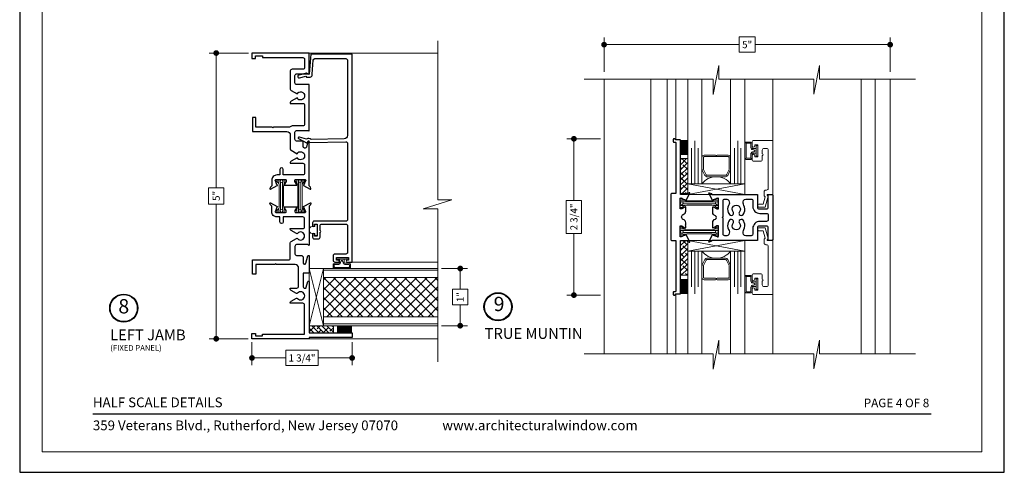
# Model space of a CAD drawing. Extents: x -11.6 to 61.8, y 6.1 to 52.9.
# Drawn here: x 44.6 to 61.8, y 29.5 to 37.5 of the extents above; entities that cross this region are included whole.
import ezdxf
from ezdxf.enums import TextEntityAlignment as Align

# ---------------------------------------------------------------- set-up
doc = ezdxf.new("R2010")
doc.units = 0
doc.header["$LTSCALE"] = 0.01
doc.header["$MEASUREMENT"] = 0
doc.layers.get('0').update_dxf_attribs({"linetype": 'CONTINUOUS', "lineweight": 9})
doc.layers.get('DEFPOINTS').update_dxf_attribs({"linetype": 'CONTINUOUS'})
for name, color, linetype, lineweight in [('5090i B-Bead', 7, 'CONTINUOUS', 25), ('5090i L-Bead', 7, 'CONTINUOUS', 25), ('Brakeline', 124, 'CONTINUOUS', 15), ('Const Lines', 102, 'CONTINUOUS', 5), ('DIM', 4, 'CONTINUOUS', 15), ('Ext', 7, 'CONTINUOUS', 30), ('Ext-1', 7, 'CONTINUOUS', 20), ('Glass', 1, 'CONTINUOUS', 0), ('Panel', 204, 'CONTINUOUS', 15), ('Sealant', 2, 'CONTINUOUS', 5), ('Setting Blocks', 80, 'CONTINUOUS', 5), ('SPACER', 151, 'CONTINUOUS', 5), ('TBAR', 253, 'CONTINUOUS', 15), ('WSTP', 1, 'CONTINUOUS', 9)]:
    doc.layers.add(name, color=color, linetype=linetype, lineweight=lineweight)
doc.layers.add('TEXT', color=10, linetype='CONTINUOUS')
doc.layers.add('Title Block', color=7, linetype='CONTINUOUS')
doc.layers.add('VP', color=1, linetype='CONTINUOUS', lineweight=20, plot=False)
doc.styles.add('ROMAND', font='arial.ttf', dxfattribs={"height": 0.09})
doc.styles.get("Standard").update_dxf_attribs({"font": 'arial.ttf'})
doc.dimstyles.new('AWMC', dxfattribs={"dimscale": 0, "dimtxt": 0.125, "dimasz": 0.1, "dimexe": 0.125, "dimexo": 0.0625, "dimgap": -0.07, "dimtad": 0, "dimdec": 3, "dimzin": 0, "dimdsep": 46, "dimlunit": 5, "dimtxsty": 'Standard', "dimblk": 'DOT', "dimcen": 0.045, "dimclrd": 256, "dimclre": 256, "dimclrt": 7, "dimadec": 0, "dimazin": 0, "dimtfac": 0.625, "dimtdec": 3, "dimtofl": 0, "dimtmove": 0, "dimatfit": 3, "dimldrblk": 'CLOSEDBLANK', "dimfxl": 1, "dimfrac": 2, "dimtolj": 1, "dimtzin": 0, "dimlwd": 9, "dimlwe": 9, "dimarcsym": 0})
pattern_1 = [(180, (59.606353, 40.69975), (-4e-18, -0.03125), [])]
pattern_2 = [(45, (55.809704, 24.37241), (-0.04419417, 0.04419417), []), (135, (55.809704, 24.37241), (-0.13258252, 0.04419417), [0.15625, -0.09375])]

# ---------------------------------------------------------------- blocks, each defined once
blk = doc.blocks.new('_Dot')
at = {"color": 0, "linetype": 'ByBlock', "lineweight": -2}
blk.add_line((-0.5, 0), (-1, 0), dxfattribs=at)
at = {"color": 0, "linetype": 'ByBlock', "const_width": 0.5}
blk.add_lwpolyline([(-0.25, 0, 1), (0.25, 0, 1)], format="xyb", close=True, dxfattribs=at)
blk = doc.blocks.new('*D93')
at = {"layer": 'DEFPOINTS', "color": 0, "transparency": 16777216}
for p in [(48.071, 36.867), (48.696, 36.867), (48.695, 31.871)]:
    blk.add_point(p, dxfattribs=at)
at = {"layer": 'DIM', "lineweight": 9, "transparency": 16777216}
for p, q in [((48.633, 36.867), (47.946, 36.867)), ((48.071, 36.767), (48.071, 34.511)), ((48.205, 34.511), (47.938, 34.511)), ((47.938, 34.511), (47.938, 34.227)), ((48.205, 34.227), (48.205, 34.511)), ((47.938, 34.227), (48.205, 34.227)), ((48.071, 31.971), (48.071, 34.227)), ((48.632, 31.871), (47.946, 31.871))]:
    blk.add_line(p, q, dxfattribs=at)
at = {"layer": 'DIM', "lineweight": 9, "transparency": 16777216, "xscale": 0.1, "yscale": 0.1, "zscale": 0.1}
for p, rotation in [((48.071, 36.867), 90), ((48.071, 31.871), 270)]:
    blk.add_blockref('_Dot', p, dxfattribs=dict(at, rotation=rotation))
at = {"layer": 'DIM', "color": 7, "transparency": 16777216, "insert": (48.071, 34.369), "char_height": 0.125, "attachment_point": 5, "rotation": 90}
blk.add_mtext('\\A1;5"', dxfattribs=at)
blk = doc.blocks.new('_ClosedBlank')
at = {"layer": 'DIM', "color": 0, "lineweight": -2}
for p, q in [((-1, 0.17), (0, 0)), ((-1, 0.17), (-1, -0.17)), ((0, 0), (-1, -0.17))]:
    blk.add_line(p, q, dxfattribs=at)
blk = doc.blocks.new('*D94')
at = {"layer": 'DEFPOINTS', "color": 0, "transparency": 16777216}
for p in [(48.696, 31.871), (50.446, 31.871), (50.446, 31.535)]:
    blk.add_point(p, dxfattribs=at)
at = {"layer": 'DIM', "lineweight": 9, "transparency": 16777216}
for p, q in [((48.696, 31.809), (48.696, 31.41)), ((49.852, 31.67), (49.289, 31.67)), ((49.289, 31.67), (49.289, 31.401)), ((49.852, 31.401), (49.852, 31.67)), ((50.446, 31.809), (50.446, 31.41)), ((48.796, 31.535), (49.289, 31.535)), ((50.346, 31.535), (49.852, 31.535)), ((49.289, 31.401), (49.852, 31.401))]:
    blk.add_line(p, q, dxfattribs=at)
at = {"layer": 'DIM', "lineweight": 9, "transparency": 16777216, "xscale": 0.1, "yscale": 0.1, "zscale": 0.1, "rotation": 180}
blk.add_blockref('_Dot', (48.696, 31.535), dxfattribs=at)
at = {"layer": 'DIM', "lineweight": 9, "transparency": 16777216, "xscale": 0.1, "yscale": 0.1, "zscale": 0.1}
blk.add_blockref('_Dot', (50.446, 31.535), dxfattribs=at)
at = {"layer": 'DIM', "color": 7, "transparency": 16777216, "insert": (49.571, 31.535), "char_height": 0.125, "attachment_point": 5}
blk.add_mtext('\\A1;1 3/4"', dxfattribs=at)
blk = doc.blocks.new('S-90799')
at = {"layer": 'Ext-1'}
blk.add_lwpolyline([(-0.184, 0.711), (-0.184, 0.777, -0.414214), (-0.153, 0.808), (-0.109, 0.808, -0.414214), (-0.078, 0.777), (-0.078, 0.109, -0.414214), (-0.109, 0.078), (-0.119, 0.078, 0.414214), (-0.15, 0.047), (-0.15, -0.021), (-0.134, -0.037), (-0.169, -0.168), (-0.243, -0.168, 1), (-0.243, -0.218), (-0.13, -0.218), (-0.08, -0.03), (-0.1, -0.01), (-0.1, 0), (0, 0), (0, 0.948), (-0.331, 0.948, 0.414214), (-0.362, 0.917), (-0.362, 0.854, 1), (-0.312, 0.854), (-0.312, 0.871), (-0.262, 0.871), (-0.262, 0.661), (-0.312, 0.661), (-0.312, 0.679, 1), (-0.362, 0.679), (-0.362, 0.614, 0.414214), (-0.331, 0.583), (-0.215, 0.583, 0.414214), (-0.184, 0.614), (-0.184, 0.681, 1)], format="xyb", close=True, dxfattribs=at)
blk = doc.blocks.new('*D97')
at = {"layer": 'DEFPOINTS', "color": 0, "transparency": 16777216}
for p in [(54.85, 35.368), (54.323, 32.634), (54.85, 32.634)]:
    blk.add_point(p, dxfattribs=at)
at = {"layer": 'DIM', "lineweight": 9, "transparency": 16777216}
for p, q in [((54.788, 35.368), (54.198, 35.368)), ((54.323, 35.268), (54.323, 34.289)), ((54.457, 34.289), (54.188, 34.289)), ((54.188, 34.289), (54.188, 33.712)), ((54.457, 33.712), (54.457, 34.289)), ((54.188, 33.712), (54.457, 33.712)), ((54.323, 32.734), (54.323, 33.712)), ((54.788, 32.634), (54.198, 32.634))]:
    blk.add_line(p, q, dxfattribs=at)
at = {"layer": 'DIM', "lineweight": 9, "transparency": 16777216, "xscale": 0.1, "yscale": 0.1, "zscale": 0.1}
for p, rotation in [((54.323, 35.368), 90), ((54.323, 32.634), 270)]:
    blk.add_blockref('_Dot', p, dxfattribs=dict(at, rotation=rotation))
at = {"layer": 'DIM', "color": 7, "transparency": 16777216, "insert": (54.323, 34.001), "char_height": 0.125, "attachment_point": 5, "rotation": 90}
blk.add_mtext('\\A1;2 3/4"', dxfattribs=at)
blk = doc.blocks.new('*D98')
at = {"layer": 'DEFPOINTS', "color": 0, "transparency": 16777216}
for p in [(59.851, 37.014), (54.85, 36.478), (59.851, 36.478)]:
    blk.add_point(p, dxfattribs=at)
at = {"layer": 'DIM', "lineweight": 9, "transparency": 16777216}
for p, q in [((54.85, 36.54), (54.85, 37.139)), ((54.95, 37.014), (57.209, 37.014)), ((57.493, 37.148), (57.209, 37.148)), ((57.209, 37.148), (57.209, 36.881)), ((57.493, 36.881), (57.493, 37.148)), ((59.751, 37.014), (57.493, 37.014)), ((59.851, 36.54), (59.851, 37.139)), ((57.209, 36.881), (57.493, 36.881))]:
    blk.add_line(p, q, dxfattribs=at)
at = {"layer": 'DIM', "lineweight": 9, "transparency": 16777216, "xscale": 0.1, "yscale": 0.1, "zscale": 0.1, "rotation": 180}
blk.add_blockref('_Dot', (54.85, 37.014), dxfattribs=at)
at = {"layer": 'DIM', "lineweight": 9, "transparency": 16777216, "xscale": 0.1, "yscale": 0.1, "zscale": 0.1}
blk.add_blockref('_Dot', (59.851, 37.014), dxfattribs=at)
at = {"layer": 'DIM', "color": 7, "transparency": 16777216, "insert": (57.351, 37.014), "char_height": 0.125, "attachment_point": 5}
blk.add_mtext('\\A1;5"', dxfattribs=at)
blk = doc.blocks.new('*D105')
at = {"layer": 'DEFPOINTS', "color": 0, "transparency": 16777216}
for p in [(51.946, 33.099), (51.946, 32.099), (52.336, 32.099)]:
    blk.add_point(p, dxfattribs=at)
at = {"layer": 'DIM', "lineweight": 9, "transparency": 16777216}
for p, q in [((52.009, 33.099), (52.461, 33.099)), ((52.336, 32.999), (52.336, 32.735)), ((52.468, 32.735), (52.203, 32.735)), ((52.203, 32.735), (52.203, 32.463)), ((52.468, 32.463), (52.468, 32.735)), ((52.203, 32.463), (52.468, 32.463)), ((52.336, 32.199), (52.336, 32.463)), ((52.009, 32.099), (52.461, 32.099))]:
    blk.add_line(p, q, dxfattribs=at)
at = {"layer": 'DIM', "lineweight": 9, "transparency": 16777216, "xscale": 0.1, "yscale": 0.1, "zscale": 0.1}
for p, rotation in [((52.336, 33.099), 90), ((52.336, 32.099), 270)]:
    blk.add_blockref('_Dot', p, dxfattribs=dict(at, rotation=rotation))
at = {"layer": 'DIM', "color": 7, "transparency": 16777216, "insert": (52.336, 32.599), "char_height": 0.125, "attachment_point": 5, "rotation": 90}
blk.add_mtext('\\A1;1"', dxfattribs=at)
blk = doc.blocks.new('A$C465B0F9E')
at = {"layer": '5090i B-Bead', "color": 30, "lineweight": 15}
blk.add_lwpolyline([(0.061, 0.089), (0.061, 0.04), (0.095, 0.04), (0.095, 0), (-0.095, 0), (-0.095, 0.04), (-0.061, 0.04), (-0.061, 0.089, -0.84504)], format="xyb", close=True, dxfattribs=at)
blk = doc.blocks.new('S-90308')
at = {"layer": 'Ext'}
blk.add_lwpolyline([(-2.952, -0.03), (-2.997, -0.03, 1), (-2.997, -0.065), (-2.972, -0.065), (-2.972, -0.11), (-3.182, -0.11), (-3.182, -0.065), (-3.157, -0.065, 1), (-3.157, -0.03), (-3.202, -0.03, 0.414214), (-3.232, -0.06), (-3.232, -0.13, 0.414214), (-3.202, -0.16), (-3.117, -0.16, 1), (-3.087, -0.16), (-3.002, -0.16, -0.414214), (-2.972, -0.19), (-2.972, -0.61, -0.414214), (-3.002, -0.64), (-3.468, -0.64, -0.414214), (-3.498, -0.61), (-3.498, -0.421, 0.414214), (-3.529, -0.39), (-3.607, -0.39, 0.414214), (-3.638, -0.421), (-3.638, -0.475, 1), (-3.603, -0.475), (-3.603, -0.45), (-3.558, -0.45), (-3.558, -0.66), (-3.603, -0.66), (-3.603, -0.635, 1), (-3.638, -0.635), (-3.638, -0.72), (0, -0.72), (0, 0), (-0.352, 0.03), (-0.352, 0.055), (-0.332, 0.075), (-0.369, 0.213, 0.414214), (-0.398, 0.23), (-0.4, 0.229, 0.414214), (-0.417, 0.2), (-0.388, 0.09), (-0.402, 0.076), (-0.402, 0.01, 0.414214), (-0.372, -0.02), (-0.354, -0.02), (-0.107, -0.041, -0.389452), (-0.08, -0.071), (-0.08, -0.61, -0.414214), (-0.11, -0.64), (-1.424, -0.64, -0.409111), (-1.484, -0.581), (-1.494, -0.003, 0.316911), (-1.485, 0.075), (-1.454, 0.198, 0.247126), (-1.46, 0.22, 0.529154), (-1.476, 0.218), (-1.555, 0.064), (-1.54, 0.06, -0.869287), (-1.544, 0.025), (-1.533, -0.609, -0.419335), (-1.563, -0.64), (-2.892, -0.64, -0.414214), (-2.922, -0.61), (-2.922, -0.06, 0.414214)], format="xyb", close=True, dxfattribs=at)
blk = doc.blocks.new('insulbar')
at = {"layer": 'TBAR', "lineweight": 0}
h = blk.add_hatch(dxfattribs=at)
h.set_pattern_fill('LINE', color=8, scale=0.25, style=0)
h.set_pattern_definition([(0, (-3.426197, -6.508537), (0, 0.03125), [])])
h.paths.add_polyline_path([(-0.459, -0.014, -0.247131), (-0.539, 0.028, 1.256966), (-0.559, 0.023, 1), (-0.575, 0.023), (-0.575, -0.023, 1.086495), (-0.56, -0.033, -1.875128), (-0.558, -0.072), (-0.567, -0.072, 0.414214), (-0.575, -0.081), (-0.575, -0.127, 1.3125), (-0.554, -0.127, 0.736763), (-0.539, -0.132, -0.247131), (-0.459, -0.09), (-0.116, -0.09, -0.247131), (-0.036, -0.132, 1.256966), (-0.016, -0.127, 1), (0, -0.127), (0, -0.081, 1.086495), (-0.015, -0.071, -1.875128), (-0.017, -0.032), (-0.008, -0.032, 0.414214), (0, -0.023), (0, 0.023, 1.3125), (-0.021, 0.023, 0.736763), (-0.036, 0.028, -0.247131), (-0.116, -0.014)])
at = {"layer": 'TBAR'}
blk.add_lwpolyline([(-0.539, 0.028, 0.247131), (-0.546, 0.032), (-0.567, 0.032, 0.414214), (-0.575, 0.023), (-0.575, -0.023, 0.414214), (-0.567, -0.032), (-0.558, -0.032, -1.779511), (-0.558, -0.072), (-0.567, -0.072, 0.414214), (-0.575, -0.081), (-0.575, -0.127, 0.414214), (-0.567, -0.136), (-0.546, -0.136, 0.247131), (-0.539, -0.132, -0.247131), (-0.459, -0.09), (-0.116, -0.09, -0.247131), (-0.036, -0.132, 0.247131), (-0.029, -0.136), (-0.008, -0.136, 0.414214), (0, -0.127), (0, -0.081, 0.414214), (-0.008, -0.072), (-0.017, -0.072, -1.779511), (-0.017, -0.032), (-0.008, -0.032, 0.414214), (0, -0.023), (0, 0.023, 0.414214), (-0.008, 0.032), (-0.029, 0.032, 0.247131), (-0.036, 0.028, -0.247131), (-0.116, -0.014), (-0.459, -0.014, -0.247131)], format="xyb", close=True, dxfattribs=at)
for centre in [(-0.546, -0.052), (-0.029, -0.052)]:
    blk.add_circle(centre, 0.0232, dxfattribs=at)
blk = doc.blocks.new('S-92926')
at = {"layer": 'Ext'}
blk.add_lwpolyline([(0.89, -0.151, -0.678266), (0.885, -0.139), (0.895, -0.129), (0.895, 0.069, 0.414214), (0.865, 0.099), (0.737, 0.099, 0.414214), (0.707, 0.069), (0.707, -0.006, -0.414214), (0.667, -0.046), (0.575, -0.046, 0.876976), (0.569, -0.093), (0.698, -0.127, -0.876976), (0.695, -0.151), (0.396, -0.151), (0.396, -0.053, 0.414214), (0.389, -0.046), (0.16, -0.046, 0.339454), (0.135, -0.065), (0.134, -0.071, 0.414214), (0.151, -0.101), (0.248, -0.127, -0.876976), (0.245, -0.151), (-0.647, -0.151), (-0.647, -0.901), (-0.727, -0.901), (-0.727, -0.151), (-0.75, -0.151), (-0.75, 0.849), (-0.657, 0.849), (-0.657, 0.789), (-0.7, 0.789), (-0.7, 0.664), (-0.67, 0.664), (-0.67, -0.071), (-0.161, -0.071, 0.414214), (-0.131, -0.041), (-0.131, 0.179), (-0.121, 0.179, -0.267949), (-0.095, 0.164), (-0.042, 0.073, -0.363749), (-0.046, 0.054, 2.744137), (0.046, 0.054, -0.363749), (0.042, 0.073), (0.095, 0.164, -0.267949), (0.121, 0.179), (0.137, 0.179), (0.137, 0.064, 0.414214), (0.167, 0.034), (0.487, 0.034, 0.414214), (0.547, 0.094), (0.547, 0.422), (0.562, 0.437), (0.547, 0.452), (0.547, 0.779), (0.377, 0.779), (0.377, 0.839), (0.627, 0.839), (0.627, 0.209, 0.414214), (0.657, 0.179), (0.926, 0.179, -0.267949), (0.952, 0.164), (1.004, 0.073, -0.363749), (1.001, 0.054, 2.744137), (1.092, 0.054, -0.363749), (1.089, 0.073), (1.141, 0.164, -0.267949), (1.167, 0.179), (1.177, 0.179), (1.177, -0.041, 0.414214), (1.207, -0.071), (1.349, -0.071, 0.414214), (1.379, -0.041), (1.379, 0.301), (1.293, 0.301, -1), (1.293, 0.361), (1.379, 0.361), (1.379, 0.411, -0.414214), (1.472, 0.504), (1.568, 0.504, 0.35691), (1.58, 0.513, -0.261263), (1.589, 0.525), (1.618, 0.535, -0.690165), (1.628, 0.524), (1.564, 0.406, -0.933261), (1.549, 0.412), (1.481, 0.437, 0.843039), (1.459, 0.433), (1.459, 0.267, 0.414214), (1.474, 0.252), (1.484, 0.252, 0.131652), (1.492, 0.254), (1.541, 0.283, -1), (1.557, 0.283), (1.557, 0.07, -1), (1.541, 0.07), (1.492, 0.099, 0.131652), (1.484, 0.101), (1.474, 0.101, 0.414214), (1.459, 0.086), (1.459, -0.08, 0.843039), (1.481, -0.084), (1.549, -0.059, -0.933261), (1.564, -0.053), (1.628, -0.171, -0.690512), (1.618, -0.182), (1.589, -0.172, -0.262732), (1.58, -0.161, 0.35846), (1.568, -0.151)], format="xyb", close=True, dxfattribs=at)

msp = doc.modelspace()

# ---------------------------------------------------------------- hatches: boundary and pattern name
at = {"layer": 'Panel', "lineweight": 0}
h = msp.add_hatch(dxfattribs=at)
h.set_pattern_fill('ANSI37', color=153, angle=90, style=0)
h.set_pattern_definition([(45, (32.46602, -0.84175), (0.08838835, -0.08838835), []), (315, (32.46602, -0.84175), (-0.08838835, -0.08838835), [])])
h.paths.add_polyline_path([(49.946, 32.2553), (49.946, 32.9433), (51.946, 32.9433), (51.946, 32.2553)])
at = {"layer": 'SPACER'}
h = msp.add_hatch(dxfattribs=at)
h.set_pattern_fill('ANSI38', color=256, scale=0.5)
h.set_pattern_definition(pattern_2)
h.paths.add_polyline_path([(56.1867, 34.41), (56.3117, 34.41), (56.3117, 35.0209), (56.1867, 35.0209)])
h = msp.add_hatch(dxfattribs=at)
h.set_pattern_fill('ANSI38', color=256, scale=0.5)
h.set_pattern_definition(pattern_2)
h.paths.add_polyline_path([(56.1867, 33.5918), (56.3117, 33.5918), (56.3117, 32.9809), (56.1867, 32.9809)])
h = msp.add_hatch(dxfattribs=at)
h.set_pattern_fill('ANSI38', color=256, scale=0.5, angle=90)
h.set_pattern_definition([(135, (59.89121, 31.58236), (-0.04419417, -0.04419417), []), (225, (59.89121, 31.58236), (-0.04419417, -0.13258252), [0.15625, -0.09375])])
h.paths.add_polyline_path([(49.696, 31.9743), (49.696, 32.0993), (50.1194, 32.0993), (50.1194, 31.9743)])
at = {"layer": 'TBAR', "lineweight": 0}
h = msp.add_hatch(dxfattribs=at)
h.set_pattern_fill('LINE', color=256, scale=0.25, angle=180, style=0)
h.set_pattern_definition(pattern_1)
h.paths.add_polyline_path([(56.7328, 34.2057, -0.2471306), (56.8136, 34.1632, 0.2471306), (56.8202, 34.1597), (56.8412, 34.1597, 0.4142136), (56.8492, 34.1677), (56.8492, 34.2147, 0.4142136), (56.8412, 34.2227), (56.8326, 34.2227, -1.7795114), (56.8326, 34.2637), (56.8412, 34.2637, 0.4142136), (56.8492, 34.2717), (56.8492, 34.3187, 0.4142136), (56.8412, 34.3267), (56.8202, 34.3267, 0.2471306), (56.8136, 34.3232, -0.2471306), (56.7328, 34.2807), (56.2965, 34.2807, -0.2471306), (56.2158, 34.3232, 0.2471306), (56.2092, 34.3267), (56.1882, 34.3267, 0.4142136), (56.1802, 34.3187), (56.1802, 34.2717, 0.4142136), (56.1882, 34.2637), (56.1967, 34.2637, -1.7795114), (56.1967, 34.2227), (56.1882, 34.2227, 0.4142136), (56.1802, 34.2147), (56.1802, 34.1677, 0.4142136), (56.1882, 34.1597), (56.2092, 34.1597, 0.2471306), (56.2158, 34.1632, -0.2471306), (56.2965, 34.2057)])
h = msp.add_hatch(dxfattribs=at)
h.set_pattern_fill('LINE', color=256, scale=0.25, angle=180, style=0)
h.set_pattern_definition(pattern_1)
h.paths.add_polyline_path([(56.2965, 33.7783, -0.2471306), (56.2158, 33.8209, 0.2471306), (56.2092, 33.8243), (56.1882, 33.8243, 0.4142136), (56.1802, 33.8163), (56.1802, 33.7693, 0.4142136), (56.1882, 33.7613), (56.1967, 33.7613, -1.7795114), (56.1967, 33.7203), (56.1882, 33.7203, 0.4142136), (56.1802, 33.7123), (56.1802, 33.6653, 0.4142136), (56.1882, 33.6573), (56.2092, 33.6573, 0.2471306), (56.2158, 33.6608, -0.2471306), (56.2965, 33.7033), (56.7328, 33.7033, -0.2471306), (56.8136, 33.6608, 0.2471306), (56.8202, 33.6573), (56.8412, 33.6573, 0.4142136), (56.8492, 33.6653), (56.8492, 33.7123, 0.4142136), (56.8412, 33.7203), (56.8326, 33.7203, -1.7795114), (56.8326, 33.7613), (56.8412, 33.7613, 0.4142136), (56.8492, 33.7693), (56.8492, 33.8163, 0.4142136), (56.8412, 33.8243), (56.8202, 33.8243, 0.2471306), (56.8136, 33.8209, -0.2471306), (56.7328, 33.7783)])

# ---------------------------------------------------------------- linework, layer by layer
at = {"color": 142, "const_width": 0.263}
for points in [[(56.3117, 35.2153), (56.1867, 35.2153)], [(56.3117, 32.7864), (56.1867, 32.7864)]]:
    msp.add_lwpolyline(points, dxfattribs=at)
at = {"layer": '5090i L-Bead', "color": 102, "lineweight": 5}
msp.add_line((50.4454, 33.2108), (51.946, 33.2108), dxfattribs=at)
at = {"layer": 'Brakeline'}
for points in [[(51.946, 31.4668), (51.946, 34.1412), (51.6863, 34.1412), (52.1884, 34.301), (51.946, 34.301), (51.946, 37.0822)], [(54.5022, 36.4097), (56.7578, 36.4097), (56.7578, 36.1442), (56.8533, 36.6521), (56.8533, 36.4097), (58.515, 36.4097), (58.515, 36.15), (58.6159, 36.6521), (58.6159, 36.4097), (60.2943, 36.4097)], [(54.5022, 31.6058), (56.7595, 31.6058), (56.7595, 31.3403), (56.8551, 31.8482), (56.8551, 31.6058), (58.515, 31.6058), (58.515, 31.3461), (58.6159, 31.8482), (58.6159, 31.6058), (60.2943, 31.6058)]]:
    msp.add_lwpolyline(points, dxfattribs=at)
at = {"layer": 'Const Lines'}
for p, q in [((49.696, 36.8673), (51.946, 36.8673)), ((54.8505, 31.608), (54.8505, 36.4097)), ((55.6685, 31.608), (55.6685, 36.4097)), ((55.9547, 31.608), (55.9547, 36.4097)), ((56.1067, 35.348), (56.1067, 36.396)), ((57.7989, 35.3241), (57.7989, 36.4097)), ((59.3422, 31.608), (59.3422, 36.4097)), ((59.5912, 31.608), (59.5912, 36.4097)), ((59.8515, 31.608), (59.8515, 36.4097)), ((56.1067, 32.6538), (56.1067, 31.6058)), ((57.7989, 32.6599), (57.7989, 31.6058)), ((49.696, 31.8713), (51.946, 31.8713))]:
    msp.add_line(p, q, dxfattribs=at)
at = {"layer": 'Ext'}
for points in [[(49.4835, 35.0358), (49.381, 34.9766, 0.2679492), (49.366, 34.9506), (49.366, 34.9403), (49.586, 34.9403, -0.4142136), (49.616, 34.9103), (49.616, 34.7648, -0.4142136), (49.586, 34.7348), (49.244, 34.7348), (49.244, 34.8298, 1), (49.184, 34.8298), (49.184, 34.7348), (49.134, 34.7348, 0.4142136), (49.041, 34.6418), (49.041, 34.5452, -0.35691), (49.0315, 34.5336, 0.2612633), (49.0204, 34.524), (49.01, 34.4954, 0.687281), (49.0213, 34.4856), (49.139, 34.5482, 0.8992561), (49.133, 34.5629), (49.1079, 34.6319, -0.843039), (49.1119, 34.6548), (49.278, 34.6548, -0.4142136), (49.293, 34.6398), (49.293, 34.6293, -0.1316525), (49.291, 34.6218), (49.2624, 34.5723, 1), (49.2624, 34.5566), (49.4746, 34.5566, 1), (49.4746, 34.5723), (49.446, 34.6218, -0.1316525), (49.444, 34.6293), (49.444, 34.6398, -0.4142136), (49.459, 34.6548), (49.6251, 34.6548, -0.843039), (49.6291, 34.6319), (49.604, 34.563, 0.9009862), (49.598, 34.5482), (49.7159, 34.4856, 0.687281), (49.7271, 34.4954), (49.7167, 34.524, 0.2627321), (49.7055, 34.5336, -0.3584604), (49.696, 34.5452), (49.696, 35.3165, 0.8769765), (49.6724, 35.3196), (49.6465, 35.2227, -0.4142136), (49.6158, 35.2051), (49.6095, 35.2067, -0.3394543), (49.591, 35.2309), (49.591, 35.2985, 0.4142136), (49.561, 35.3285), (49.476, 35.3285, -0.4142136), (49.446, 35.3585), (49.446, 35.4815, -0.4142136), (49.476, 35.5115), (49.684, 35.5115), (49.696, 35.4995), (49.696, 36.3155), (49.476, 36.3155, -0.4142136), (49.446, 36.3455), (49.446, 36.4735, -0.4142136), (49.476, 36.5035), (49.684, 36.5035), (49.696, 36.4915), (49.696, 36.8673), (48.6956, 36.8673), (48.6956, 36.7743), (48.7556, 36.7743), (48.7556, 36.8173), (48.8808, 36.8173), (48.8808, 36.7873), (49.586, 36.7873, -0.4142136), (49.616, 36.7573), (49.616, 36.6135, -0.4142136), (49.586, 36.5835), (49.396, 36.5835, 0.4142136), (49.366, 36.5535), (49.366, 36.238, 0.2679492), (49.381, 36.212), (49.4835, 36.1528, -3.7320508), (49.4835, 36.0818), (49.381, 36.0226, 0.2679492), (49.366, 35.9966), (49.366, 35.9863), (49.586, 35.9863, -0.4142136), (49.616, 35.9563), (49.616, 35.6215, -0.4142136), (49.586, 35.5915), (49.396, 35.5915, 0.2087209), (49.374, 35.5819, -0.2087209), (49.352, 35.5723), (49.0738, 35.5723), (49.0588, 35.5573), (49.0438, 35.5723), (48.7656, 35.5723), (48.7656, 35.7423), (48.7056, 35.7423), (48.7056, 35.4923), (49.306, 35.4923, -0.4142136), (49.366, 35.4323), (49.366, 35.192, 0.2679492), (49.381, 35.166), (49.4835, 35.1068, -3.7320508)], [(56.3016, 33.5746), (56.3396, 33.5608, 0.4931454), (56.3502, 33.5675), (56.2855, 33.6895, 0.9565509), (56.271, 33.6835), (56.2031, 33.6587, -0.843039), (56.1802, 33.6627), (56.1802, 33.8438), (56.2097, 33.8438), (56.2627, 33.8132, 1), (56.2784, 33.8132), (56.2784, 33.8462), (56.2684, 33.8562), (56.2784, 33.8662), (56.2784, 33.8991, 0.3250725), (56.2355, 33.9581, -0.7269648), (56.2355, 34.0437, 0.3250725), (56.2784, 34.1027), (56.2784, 34.1709, 1), (56.2627, 34.1709), (56.2097, 34.1403), (56.1802, 34.1403), (56.1802, 34.3214, -0.843039), (56.2031, 34.3253), (56.271, 34.3006, 0.9565509), (56.2855, 34.2946), (56.3502, 34.4165, 0.4931454), (56.3396, 34.4233), (56.3016, 34.4094), (56.3016, 34.4041, -0.4142136), (56.2898, 34.3922), (56.1867, 34.3922), (56.1867, 35.338, 0.4142136), (56.1767, 35.348), (56.0967, 35.348), (56.0967, 35.353, 0.4142136), (56.0817, 35.368), (56.0717, 35.368, 0.4142136), (56.0567, 35.353), (56.0567, 35.323, 0.4142136), (56.0717, 35.308), (56.0917, 35.308, -0.4142136), (56.1067, 35.293), (56.1067, 34.41), (56.0317, 34.41, 0.4142136), (56.0167, 34.395), (56.0167, 33.6068, 0.4142136), (56.0317, 33.5918), (56.1067, 33.5918), (56.1067, 32.7088, -0.4142136), (56.0917, 32.6938), (56.0717, 32.6938, 0.4142136), (56.0567, 32.6788), (56.0567, 32.6488, 0.4142136), (56.0717, 32.6338), (56.0817, 32.6338, 0.4142136), (56.0967, 32.6488), (56.0967, 32.6538), (56.1767, 32.6538, 0.4142136), (56.1867, 32.6638), (56.1867, 33.5918), (56.2898, 33.5918, -0.4142136), (56.3016, 33.58)], [(57.5309, 33.5918), (56.7395, 33.5918, 0.4142136), (56.7277, 33.58), (56.7277, 33.5746), (56.6897, 33.5608, -0.4931454), (56.6792, 33.5675), (56.7438, 33.6895, -0.9565509), (56.7583, 33.6835), (56.8262, 33.6587, 0.843039), (56.8492, 33.6627), (56.8492, 33.8438), (56.8196, 33.8438), (56.7667, 33.8132, -1), (56.7509, 33.8132), (56.7509, 33.9028, -0.3326214), (56.7954, 33.9623, 0.7479992), (56.7954, 34.0218, -0.3326214), (56.7509, 34.0812), (56.7509, 34.1709, -1), (56.7667, 34.1709), (56.8196, 34.1403), (56.8492, 34.1403), (56.8492, 34.3214, 0.843039), (56.8262, 34.3253), (56.7583, 34.3006, -0.9565509), (56.7438, 34.2946), (56.6792, 34.4165, -0.4931454), (56.6897, 34.4233), (56.7277, 34.4094), (56.7277, 34.4041, 0.4142136), (56.7395, 34.3922), (57.5309, 34.3922), (57.5309, 34.3922), (57.5309, 34.1732, 0.4142136), (57.5619, 34.1422), (57.6879, 34.1422, 0.4142136), (57.7189, 34.1732), (57.7189, 34.3802), (57.7069, 34.3922), (57.7839, 34.3922, -0.4142136), (57.7989, 34.3772), (57.7989, 33.6068, -0.4142136), (57.7839, 33.5918), (57.7069, 33.5918), (57.7189, 33.6038), (57.7189, 33.8108, 0.4142136), (57.6879, 33.8418), (57.5619, 33.8418, 0.4142136), (57.5309, 33.8108), (57.5309, 33.5918)], [(57.4199, 33.6718), (57.3454, 33.6718), (57.3293, 33.6718, -0.2327108), (57.2887, 33.6956, -0.2336594), (57.2952, 33.7817, 0.2262777), (57.3008, 33.9065, 0.0702866), (57.279, 33.9429, 0.5262542), (57.2132, 33.9377, 0.3103977), (57.2168, 33.8925, -2.0954562), (57.1056, 33.8925, 0.3103977), (57.1091, 33.9377, 0.5262542), (57.0434, 33.9429, 0.0702866), (57.0216, 33.9065, 0.2262777), (57.0271, 33.7817, -0.2336594), (57.0337, 33.6956, -0.2327108), (56.9931, 33.6718), (56.9832, 33.6718), (56.9602, 33.6718, -0.4142136), (56.9292, 33.7028), (56.9292, 33.977), (56.9142, 33.992), (56.9292, 34.007), (56.9292, 34.2812, -0.4142136), (56.9602, 34.3122), (56.977, 34.3122), (56.9931, 34.3122, -0.2327108), (57.0337, 34.2885, -0.2336594), (57.0271, 34.2024, 0.2262777), (57.0216, 34.0775, 0.0702866), (57.0434, 34.0412, 0.5262542), (57.1091, 34.0463, 0.3103977), (57.1056, 34.0915, -2.0954562), (57.2168, 34.0915, 0.3103977), (57.2132, 34.0463, 0.5262542), (57.279, 34.0412, 0.0702866), (57.3008, 34.0775, 0.2262777), (57.2952, 34.2024, -0.2336594), (57.2887, 34.2885, -0.2327108), (57.3293, 34.3122), (57.3454, 34.3122), (57.374, 34.3122), (57.4199, 34.3122, -0.4142136), (57.4509, 34.2812), (57.4509, 34.1822, 0.4142136), (57.5709, 34.0622), (57.6879, 34.0622, -0.4142136), (57.7189, 34.0312), (57.7189, 33.9528, -0.4142136), (57.6879, 33.9218), (57.5709, 33.9218, 0.4142136), (57.4509, 33.8018), (57.4509, 33.7028, -0.4140649)]]:
    msp.add_lwpolyline(points, format="xyb", close=True, dxfattribs=at)
at = {"layer": 'Glass'}
for p, q in [((56.4997, 34.5802), (56.3117, 34.5802)), ((57.1237, 34.5802), (57.3117, 34.5802))]:
    msp.add_line(p, q, dxfattribs=at)
for points in [[(56.5617, 36.4097), (56.5617, 34.5802), (56.4932, 34.5802), (56.4932, 35.2052), (56.4932, 34.5802), (56.4367, 34.5802), (56.4367, 35.3302), (56.4367, 34.5802), (56.3801, 34.5802), (56.3801, 35.2052), (56.3801, 34.5802), (56.3117, 34.5802), (56.3117, 36.4097)], [(57.0617, 36.4097), (57.0617, 34.5802), (57.1301, 34.5802), (57.1301, 35.2052), (57.1301, 34.5802), (57.1867, 34.5802), (57.1867, 35.3302), (57.1867, 34.5802), (57.2432, 34.5802), (57.2432, 35.2052), (57.2432, 34.5802), (57.3117, 34.5802), (57.3117, 36.4097)], [(56.5617, 31.6058), (56.5617, 33.4038), (56.4932, 33.4038), (56.4932, 32.7788), (56.4932, 33.4038), (56.4367, 33.4038), (56.4367, 32.6538), (56.4367, 33.4038), (56.3801, 33.4038), (56.3801, 32.7788), (56.3801, 33.4038), (56.3117, 33.4038), (56.3117, 31.6058)], [(57.0617, 31.6058), (57.0617, 33.4038), (57.1301, 33.4038), (57.1301, 32.7788), (57.1301, 33.4038), (57.1867, 33.4038), (57.1867, 32.6538), (57.1867, 33.4038), (57.2432, 33.4038), (57.2432, 32.7788), (57.2432, 33.4038), (57.3117, 33.4038), (57.3117, 31.6058)]]:
    msp.add_lwpolyline(points, dxfattribs=at)
for points in [[(56.5617, 34.8246), (56.5617, 34.5802, -0.4999938), (57.0617, 34.5802), (57.0617, 34.837, -0.060677), (57.0606, 34.8305), (57.0107, 34.7275, -0.2899355), (56.9748, 34.7052), (56.6485, 34.7052, -0.2849452), (56.6126, 34.7275), (56.5658, 34.8218, -0.10474), (56.5617, 34.8381)], [(56.5617, 33.1595), (56.5617, 33.4038, 0.4999938), (57.0617, 33.4038), (57.0617, 33.1471, 0.060677), (57.0606, 33.1536), (57.0107, 33.2566, 0.2899355), (56.9748, 33.2788), (56.6485, 33.2788, 0.2849452), (56.6126, 33.2566), (56.5658, 33.1622, 0.10474), (56.5617, 33.1459)]]:
    msp.add_lwpolyline(points, format="xyb", close=True, dxfattribs=at)
at = {"layer": 'Panel', "color": 254}
msp.add_lwpolyline([(49.946, 32.0993), (49.946, 33.0993), (51.946, 33.0993), (51.946, 32.0993)], close=True, dxfattribs=at)
at = {"layer": 'Panel', "color": 153, "lineweight": 5}
msp.add_lwpolyline([(49.946, 32.1313), (49.946, 33.0673), (51.946, 33.0673), (51.946, 32.1313)], close=True, dxfattribs=at)
at = {"layer": 'Panel', "color": 153, "lineweight": 9}
msp.add_lwpolyline([(49.946, 32.2553), (49.946, 32.9433), (51.946, 32.9433), (51.946, 32.2553)], close=True, dxfattribs=at)
at = {"layer": 'Sealant', "color": 143, "const_width": 0.125}
msp.add_lwpolyline([(50.1823, 32.037), (50.4455, 32.037)], dxfattribs=at)
at = {"layer": 'Setting Blocks'}
for p, q in [((56.3117, 34.5802), (57.3121, 34.3922)), ((57.3121, 34.5802), (56.3117, 34.3922)), ((56.3117, 33.4038), (57.3121, 33.5918)), ((57.3121, 33.4038), (56.3117, 33.5918)), ((49.946, 32.0993), (49.696, 33.0993)), ((49.946, 33.0993), (49.696, 32.0993))]:
    msp.add_line(p, q, dxfattribs=at)
for points in [[(56.3117, 34.5802), (57.3121, 34.5802), (57.3121, 34.3922), (56.3117, 34.3922)], [(56.3117, 33.4038), (57.3121, 33.4038), (57.3121, 33.5918), (56.3117, 33.5918)], [(49.946, 32.0993), (49.946, 33.0993), (49.696, 33.0993), (49.696, 32.0993)]]:
    msp.add_lwpolyline(points, close=True, dxfattribs=at)
at = {"layer": 'SPACER'}
for points in [[(56.1867, 34.41), (56.3117, 34.41), (56.3117, 35.0209), (56.1867, 35.0209)], [(56.1867, 33.5918), (56.3117, 33.5918), (56.3117, 32.9809), (56.1867, 32.9809)], [(49.696, 31.9743), (49.696, 32.0993), (50.1194, 32.0993), (50.1194, 31.9743)]]:
    msp.add_lwpolyline(points, close=True, dxfattribs=at)
for points in [[(56.7992, 35.0552), (56.6017, 35.0552, 0.4142136), (56.5867, 35.0402), (56.5867, 34.8398, 0.1156218), (56.5882, 34.8331), (56.6351, 34.7386, 0.2849452), (56.6486, 34.7302), (56.9748, 34.7302, 0.2849452), (56.9882, 34.7386), (57.0351, 34.8331, 0.1156218), (57.0367, 34.8398), (57.0367, 35.0402, 0.4142136), (57.0217, 35.0552), (56.8242, 35.0552, -1), (56.8242, 35.0802), (57.0217, 35.0802, -0.4142136), (57.0617, 35.0402), (57.0617, 34.8396, -0.0575835), (57.0606, 34.8305), (57.0107, 34.7275, -0.2849452), (56.9748, 34.7052), (56.6485, 34.7052, -0.2849452), (56.6126, 34.7275), (56.5658, 34.8218, -0.1156218), (56.5617, 34.8396), (56.5617, 35.0402, -0.4142136), (56.6017, 35.0802), (56.7992, 35.0802, -1)], [(56.7992, 32.9288), (56.6017, 32.9288, -0.4142136), (56.5867, 32.9438), (56.5867, 33.1443, -0.1156218), (56.5882, 33.1509), (56.6351, 33.2455, -0.2849452), (56.6486, 33.2538), (56.9748, 33.2538, -0.2849452), (56.9882, 33.2455), (57.0351, 33.1509, -0.1156218), (57.0367, 33.1443), (57.0367, 32.9438, -0.4142136), (57.0217, 32.9288), (56.8242, 32.9288, 1), (56.8242, 32.9038), (57.0217, 32.9038, 0.4142136), (57.0617, 32.9438), (57.0617, 33.1444, 0.0575835), (57.0606, 33.1536), (57.0107, 33.2566, 0.2849452), (56.9748, 33.2788), (56.6485, 33.2788, 0.2849452), (56.6126, 33.2566), (56.5658, 33.1622, 0.1156218), (56.5617, 33.1444), (56.5617, 32.9438, 0.4142136), (56.6017, 32.9038), (56.7992, 32.9038, 1)]]:
    msp.add_lwpolyline(points, format="xyb", close=True, dxfattribs=at)
at = {"layer": 'TBAR'}
for points in [[(56.8136, 34.1632, 0.2471306), (56.8202, 34.1597), (56.8412, 34.1597, 0.4142136), (56.8492, 34.1677), (56.8492, 34.2147, 0.4142136), (56.8412, 34.2227), (56.8326, 34.2227, -1.7795114), (56.8326, 34.2637), (56.8412, 34.2637, 0.4142136), (56.8492, 34.2717), (56.8492, 34.3187, 0.4142136), (56.8412, 34.3267), (56.8202, 34.3267, 0.2471306), (56.8136, 34.3232, -0.2471306), (56.7328, 34.2807), (56.2965, 34.2807, -0.2471306), (56.2158, 34.3232, 0.2471306), (56.2092, 34.3267), (56.1882, 34.3267, 0.4142136), (56.1802, 34.3187), (56.1802, 34.2717, 0.4142136), (56.1882, 34.2637), (56.1967, 34.2637, -1.7795114), (56.1967, 34.2227), (56.1882, 34.2227, 0.4142136), (56.1802, 34.2147), (56.1802, 34.1677, 0.4142136), (56.1882, 34.1597), (56.2092, 34.1597, 0.2471306), (56.2158, 34.1632, -0.2471306), (56.2965, 34.2057), (56.7328, 34.2057, -0.2471306)], [(56.8136, 33.8209, -0.2471306), (56.8202, 33.8243), (56.8412, 33.8243, -0.4142136), (56.8492, 33.8163), (56.8492, 33.7693, -0.4142136), (56.8412, 33.7613), (56.8326, 33.7613, 1.7795114), (56.8326, 33.7203), (56.8412, 33.7203, -0.4142136), (56.8492, 33.7123), (56.8492, 33.6653, -0.4142136), (56.8412, 33.6573), (56.8202, 33.6573, -0.2471306), (56.8136, 33.6608, 0.2471306), (56.7328, 33.7033), (56.2965, 33.7033, 0.2471306), (56.2158, 33.6608, -0.2471306), (56.2092, 33.6573), (56.1882, 33.6573, -0.4142136), (56.1802, 33.6653), (56.1802, 33.7123, -0.4142136), (56.1882, 33.7203), (56.1967, 33.7203, 1.7795114), (56.1967, 33.7613), (56.1882, 33.7613, -0.4142136), (56.1802, 33.7693), (56.1802, 33.8163, -0.4142136), (56.1882, 33.8243), (56.2092, 33.8243, -0.2471306), (56.2158, 33.8209, 0.2471306), (56.2965, 33.7783), (56.7328, 33.7783, 0.2471306)]]:
    msp.add_lwpolyline(points, format="xyb", close=True, dxfattribs=at)
for centre in [(56.2092, 34.2432), (56.8202, 34.2432), (56.2092, 33.7408), (56.8202, 33.7408)]:
    msp.add_circle(centre, 0.0232, dxfattribs=at)
at = {"layer": 'TEXT', "color": 1}
for centre, radius in [((46.4551, 32.4066), 0.2458), ((46.4551, 32.4066), 0.2367), ((52.9969, 32.4306), 0.2458), ((52.9969, 32.4306), 0.2367)]:
    msp.add_circle(centre, radius, dxfattribs=at)
at = {"layer": 'Title Block', "color": 7, "lineweight": 30}
msp.add_line((45.9159, 30.5562), (60.5659, 30.5562), dxfattribs=at)
at = {"layer": 'Title Block'}
msp.add_lwpolyline([(44.6358, 51.7967), (44.6358, 29.5351), (61.846, 29.5351), (61.846, 51.7967)], close=True, dxfattribs=at)
msp.add_lwpolyline([(44.6358, 51.7967), (44.6358, 29.5351), (61.846, 29.5351), (61.846, 51.7967)], close=True, dxfattribs=at)
at = {"layer": 'VP'}
msp.add_lwpolyline([(45.0281, 29.8921), (61.4537, 29.8921), (61.4537, 51.2653), (45.0281, 51.2653)], close=True, dxfattribs=at)
at = {"layer": 'WSTP'}
for points in [[(57.5069, 35.1175), (57.4469, 35.1175, 0.4142136), (57.4369, 35.1075), (57.4369, 35.036, -0.4142136), (57.4069, 35.006), (57.3417, 35.006, -0.4142136), (57.3117, 35.036), (57.3117, 35.2805, -0.4142136), (57.3417, 35.3105), (57.4069, 35.3105, -0.4142136), (57.4369, 35.2805), (57.4369, 35.209, 0.4142136), (57.4469, 35.199), (57.5069, 35.199), (57.5069, 35.2528), (57.5369, 35.2528), (57.5369, 35.0636), (57.5069, 35.0636), (57.5069, 35.199), (57.5069, 35.1175)], [(57.4069, 35.026), (57.3417, 35.026, -0.4142136), (57.3317, 35.036), (57.3317, 35.2805, -0.4142136), (57.3417, 35.2905), (57.4069, 35.2905, -0.4142136), (57.4169, 35.2805), (57.4169, 35.209, 0.4142136), (57.4469, 35.179, -0.177184), (57.4879, 35.164), (57.4879, 35.1525, -0.2012654), (57.4469, 35.1375, 0.4142136), (57.4169, 35.1075), (57.4169, 35.036, -0.4142136), (57.4069, 35.026, -1.2236173)], [(50.3069, 33.2608), (50.3608, 33.2608), (50.3608, 33.2908), (50.1716, 33.2908), (50.1716, 33.2608), (50.3069, 33.2608), (50.3069, 33.2008, 0.4142133), (50.3169, 33.1908), (50.3884, 33.1908, -0.4142136), (50.4184, 33.1608), (50.4184, 33.1293, -0.4142136), (50.3884, 33.0993), (50.144, 33.0993, -0.4142136), (50.114, 33.1293), (50.114, 33.1608, -0.4142136), (50.144, 33.1908), (50.2154, 33.1908, 0.4142138), (50.2254, 33.2008), (50.2254, 33.2608)], [(57.5069, 32.8666), (57.4469, 32.8666, -0.4142136), (57.4369, 32.8766), (57.4369, 32.948, 0.4142136), (57.4069, 32.978), (57.3417, 32.978, 0.4142136), (57.3117, 32.948), (57.3117, 32.7036, 0.4142136), (57.3417, 32.6736), (57.4069, 32.6736, 0.4142136), (57.4369, 32.7036), (57.4369, 32.775, -0.4142136), (57.4469, 32.785), (57.5069, 32.785), (57.5069, 32.7312), (57.5369, 32.7312), (57.5369, 32.9204), (57.5069, 32.9204), (57.5069, 32.785), (57.5069, 32.8666)], [(57.4069, 32.958), (57.3417, 32.958, 0.4142136), (57.3317, 32.948), (57.3317, 32.7036, 0.4142136), (57.3417, 32.6936), (57.4069, 32.6936, 0.4142136), (57.4169, 32.7036), (57.4169, 32.775, -0.4142136), (57.4469, 32.805, 0.177184), (57.4879, 32.82), (57.4879, 32.8316, 0.2012654), (57.4469, 32.8466, -0.4142136), (57.4169, 32.8766), (57.4169, 32.948, 0.4142136), (57.4069, 32.958, 1.2236173)]]:
    msp.add_lwpolyline(points, format="xyb", dxfattribs=at)
msp.add_lwpolyline([(50.134, 33.1296), (50.134, 33.1293, 0.4142136), (50.144, 33.1193), (50.3884, 33.1193, 0.4142136), (50.3984, 33.1293), (50.3984, 33.1608, 0.4142136), (50.3884, 33.1708), (50.3169, 33.1708, -0.4395546), (50.287, 33.2034, 0.181019), (50.2719, 33.2418), (50.2604, 33.2418, 0.1692708), (50.2453, 33.2034, -0.4133746), (50.2154, 33.1708), (50.144, 33.1708, 0.4142136), (50.134, 33.1608)], format="xyb", close=True, dxfattribs=at)

# ---------------------------------------------------------------- block references
at = {"color": 1, "rotation": 90.00000000000001}
for p in [(49.1596, 34.6548), (49.4821, 34.6548)]:
    msp.add_blockref('insulbar', p, dxfattribs=at)
at = {"rotation": 90.00000000000001}
msp.add_blockref('S-92926', (49.545, 32.6213), dxfattribs=at)
at = {"layer": '5090i L-Bead', "rotation": 90.00000000000001}
for name, p in [('S-90308', (49.7255, 36.8488)), ('A$C465B0F9E', (49.8359, 33.7722))]:
    msp.add_blockref(name, p, dxfattribs=at)
at = {"layer": 'Ext-1'}
msp.add_blockref('S-90799', (57.7989, 34.3922), dxfattribs=at)
at = {"layer": 'Ext-1', "xscale": -1, "rotation": 180}
msp.add_blockref('S-90799', (57.7989, 33.5918), dxfattribs=at)

# ---------------------------------------------------------------- texts
at = {"layer": 'TEXT', "color": 1}
for s, height, p in [('LEFT JAMB', 0.18906, (46.2161, 31.844)), ('TRUE MUNTIN', 0.189063, (52.7632, 31.8689))]:
    msp.add_text(s, height=height, dxfattribs=at).set_placement(p)
at = {"layer": 'TEXT'}
msp.add_text('(FIXED PANEL)', height=0.098309, dxfattribs=at).set_placement((46.22, 31.6616))
at = {"layer": 'TEXT', "color": 7, "style": 'ROMAND'}
msp.add_text('PAGE 4 OF 8', height=0.15, dxfattribs=at).set_placement((60.5343, 30.6735), align=Align.RIGHT)
at = {"layer": 'TEXT', "color": 1, "char_height": 0.25, "attachment_point": 5}
for s, insert in [('8', (46.4551, 32.4066)), ('9', (53.0153, 32.4466))]:
    msp.add_mtext(s, dxfattribs=dict(at, insert=insert))
at = {"layer": 'Title Block', "color": 7, "style": 'ROMAND'}
for s, p in [('HALF SCALE DETAILS', (45.9159, 30.6735)), ('359 Veterans Blvd., Rutherford, New Jersey 07070', (45.9159, 30.2713)), ('www.architecturalwindow.com', (52.0235, 30.2713))]:
    msp.add_text(s, height=0.17, dxfattribs=at).set_placement(p)

# ---------------------------------------------------------------- dimensions: what is measured, and where the dimension line sits
at = {"layer": 'DIM'}
dim = msp.add_linear_dim(base=(59.8515, 37.0144), p1=(54.8505, 36.4779), p2=(59.8515, 36.4779), dimstyle='AWMC', override={"dimscale": 1, "dimpost": '"'}, dxfattribs=at)
dim.commit()
dim.dimension.update_dxf_attribs({"geometry": '*D98', "text_midpoint": (57.351, 37.0144), "dimtype": 160})
for base, p1, p2, angle, picture, middle in [((48.0711, 36.8673), (48.6946, 31.8713), (48.6956, 36.8673), 270, '*D93', (48.0711, 34.3693)), ((54.3226, 32.6338), (54.8505, 35.368), (54.8505, 32.6338), 270, '*D97', (54.3226, 34.0009)), ((52.3357, 32.0993), (51.946, 33.0993), (51.946, 32.0993), 90, '*D105', (52.3357, 32.5993))]:
    dim = msp.add_linear_dim(base=base, p1=p1, p2=p2, angle=angle, dimstyle='AWMC', override={"dimscale": 1, "dimpost": '"'}, dxfattribs=at)
    dim.commit()
    dim.dimension.update_dxf_attribs({"geometry": picture, "text_midpoint": middle})
dim = msp.add_linear_dim(base=(50.446, 31.5352), p1=(48.6956, 31.8713), p2=(50.446, 31.8713), dimstyle='AWMC', override={"dimscale": 1, "dimpost": '"'}, dxfattribs=at)
dim.commit()
dim.dimension.update_dxf_attribs({"geometry": '*D94', "text_midpoint": (49.5708, 31.5352)})

doc.saveas('drawing.dxf')
